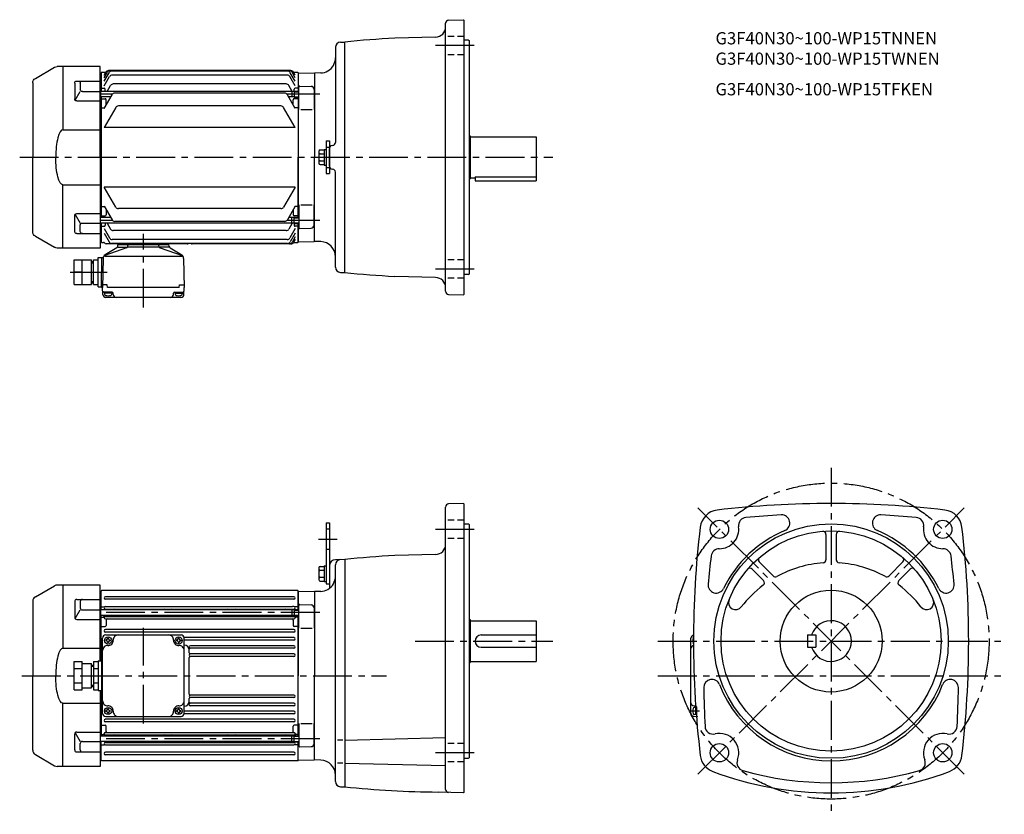
# Model space of a CAD drawing. Extents: x 17 to 983, y 65 to 844.
import ezdxf

# ---------------------------------------------------------------- set-up
doc = ezdxf.new("R2010")
doc.units = 0
doc.header["$LTSCALE"] = 4
doc.header["$MEASUREMENT"] = 0
for name, pattern in [('HIDDEN2', [4.7625, 3.175, -1.5875]), ('sekkei(A2)', [14.2875, 9.525, -1.5875, 1.5875, -1.5875]), ('sekkei_H', [2.38125, 1.5875, -0.79375])]:
    doc.linetypes.add(name, pattern=pattern)
doc.layers.get('0').update_dxf_attribs({"linetype": 'CONTINUOUS'})
for name, color, linetype in [('CENTER', 3, 'sekkei(A2)'), ('HIDS', 1, 'HIDDEN2'), ('HOJO', 4, 'CONTINUOUS')]:
    doc.layers.add(name, color=color, linetype=linetype)
doc.layers.add('TITLE', color=4, linetype='CONTINUOUS', plot=False)
doc.styles.get("Standard").update_dxf_attribs({"font": 'simplex.shx', "bigfont": 'extfont.shx'})

# ---------------------------------------------------------------- blocks, each defined once
blk = doc.blocks.new('A$C4E6077DB')
for p, q in [((-24, 0), (-24, -0.4)), ((-24, 0), (24, 0)), ((24, 0), (24, -0.4)), ((-16.46, -3.73), (-37.96, -11.39)), ((-26.12, -3.82), (-37.58, -10.78)), ((-25.16, -2.29), (-25.04, -0.86)), ((-24.87, -3.3), (-16.62, -3.3)), ((-24.54, -0.4), (24.54, -0.4)), ((-15.14, -2.02), (-15.04, -0.86)), ((14.75, -3.3), (-14.83, -3.3)), ((15.14, -2.02), (15.04, -0.86)), ((16.46, -3.73), (37.96, -11.39)), ((24.87, -3.3), (16.62, -3.3)), ((25.16, -2.29), (25.04, -0.86)), ((26.12, -3.82), (37.58, -10.78)), ((-68, -15.7), (-51, -15.7)), ((-68, -39.7), (-68, -15.7)), ((-60, -39.7), (-60, -15.7)), ((-51, -39.7), (-51, -15.7)), ((-51, -17.2), (-49, -17.2)), ((-49, -39.7), (-49, -15.7)), ((-49, -15.7), (-44.5, -15.7)), ((-44.5, -42.2), (-44.5, -13.2)), ((-44.5, -13.2), (-40.74, -13.2)), ((-41, -42.7), (-40.74, -13.2)), ((-40.74, -13.2), (-39.37, -13.2)), ((-39.5, -14.13), (-40, -42.7)), ((-37.96, -11.91), (37.96, -11.91)), ((39.5, -14.13), (40, -42.7)), ((-60, -27.7), (-68, -27.7)), ((-48.84, -27.7), (-44.5, -27.7)), ((-51, -38.2), (-49, -38.2)), ((-68, -39.7), (-51, -39.7)), ((-49, -39.7), (-44.5, -39.7)), ((-44.5, -42.2), (-41, -42.2)), ((-40, -42.7), (-41, -42.7)), ((-39.82, -49.58), (-40, -42.7)), ((-35.42, -40.2), (-39.95, -40.2)), ((-30.6, -47.2), (-38.91, -47.2)), ((-38.1, -47.2), (-38.1, -49.18)), ((-31.1, -48.2), (-38.1, -48.2)), ((-35.2, -42.7), (-35.42, -40.2)), ((35.2, -42.7), (-35.2, -42.7)), ((-31.1, -47.2), (-31.1, -49.18)), ((-29.6, -49.5), (-29.6, -48.2)), ((29.6, -49.5), (29.6, -48.2)), ((30.6, -47.2), (38.91, -47.2)), ((31.1, -47.2), (31.1, -49.18)), ((31.1, -48.2), (38.1, -48.2)), ((35.2, -42.7), (35.42, -40.2)), ((35.42, -40.2), (39.95, -40.2)), ((38.1, -47.2), (38.1, -49.18)), ((39.82, -49.58), (40, -42.7)), ((36.82, -52.5), (-36.82, -52.5))]:
    blk.add_line(p, q)
for centre, radius, start, end in [((-27.16, -2.11), 2, 301.27435, 355.00001), ((-24.54, -0.9), 0.5, 90, 175), ((-17.13, -1.85), 2, 289.61002, 354.99988), ((14.54, -0.9), 0.5, 5, 90), ((17.13, -1.85), 2, 185.00012, 250.38998), ((24.54, -0.9), 0.5, 5, 90), ((27.16, -2.11), 2, 184.99999, 238.72566), ((-39.74, -13.27), 1, 176.23918, 179.5), ((-35.5, -14.2), 4, 121.27435, 179), ((35.5, -14.2), 4, 1, 58.72565), ((-38.91, -46.2), 1, 181.5, 270), ((-30.6, -48.2), 1, 0, 90), ((30.6, -48.2), 1, 90, 180), ((38.91, -46.2), 1, 270, 358.5), ((-36.82, -49.5), 3, 181.5, 270), ((-36.8, -49.18), 1.3, 180, 253.3991), ((-34.6, -41.8), 9, 253.39899, 286.60152), ((-32.4, -49.18), 1.3, 286.60158, 0), ((-26.6, -49.5), 3, 180, 270), ((26.6, -49.5), 3, 270, 0), ((32.4, -49.18), 1.3, 180, 253.39842), ((34.6, -41.8), 9, 253.39848, 286.60101), ((36.82, -49.5), 3, 270, 358.5), ((36.8, -49.18), 1.3, 286.6009, 0)]:
    blk.add_arc(centre, radius, start, end)
at = {"layer": 'CENTER'}
for p, q in [((0, -62.5), (0, 10)), ((-71.86, -27.7), (-35.55, -27.7))]:
    blk.add_line(p, q, dxfattribs=at)
at = {"layer": 'HOJO'}
for p, q in [((-51, -18.4), (-49, -18.4)), ((-51, -37), (-49, -37))]:
    blk.add_line(p, q, dxfattribs=at)
blk = doc.blocks.new('A$C68177E17')
for p, q in [((-37, 40), (37, 40)), ((-40, -37), (-40, 37)), ((-36.1, 35.1), (-36.7, 35.1)), ((-36.7, 35.1), (-36.7, 34.1)), ((-36.1, 34.1), (-36.7, 34.1)), ((-35.1, 36.1), (-35.1, 36.7)), ((-34.1, 36.7), (-35.1, 36.7)), ((-35.1, 33.1), (-35.1, 32.5)), ((-34.1, 32.5), (-35.1, 32.5)), ((-34.1, 36.1), (-34.1, 36.7)), ((-34.1, 33.1), (-34.1, 32.5)), ((-33.1, 35.1), (-32.5, 35.1)), ((-33.1, 34.1), (-32.5, 34.1)), ((-32.5, 35.1), (-32.5, 34.1)), ((33.1, 35.1), (32.5, 35.1)), ((32.5, 35.1), (32.5, 34.1)), ((33.1, 34.1), (32.5, 34.1)), ((34.1, 36.1), (34.1, 36.7)), ((34.1, 36.7), (35.1, 36.7)), ((34.1, 33.1), (34.1, 32.5)), ((34.1, 32.5), (35.1, 32.5)), ((35.1, 36.1), (35.1, 36.7)), ((35.1, 33.1), (35.1, 32.5)), ((36.1, 35.1), (36.7, 35.1)), ((36.1, 34.1), (36.7, 34.1)), ((36.7, 35.1), (36.7, 34.1)), ((40, -37), (40, 37)), ((-68, -13.86), (-68, 13.86)), ((-68, 13.86), (-60, 13.86)), ((-60, -13.86), (-60, 13.86)), ((-60, 12), (-51, 12)), ((-51, -12), (-51, 12)), ((-51, 10.5), (-49, 10.5)), ((-49, 13.86), (-49, -13.86)), ((-49, 13.86), (-44.5, 13.86)), ((-44.5, 14.5), (-40, 14.5)), ((-44.5, 14.5), (-44.5, -14.5)), ((-41, 14.5), (-41, -14.5)), ((-68, 6.93), (-60, 6.93)), ((-49, 6.93), (-44.5, 6.93)), ((-68, -6.93), (-60, -6.93)), ((-49, -6.93), (-44.5, -6.93)), ((-68, -13.86), (-60, -13.86)), ((-60, -12), (-51, -12)), ((-51, -10.5), (-49, -10.5)), ((-49, -13.86), (-44.5, -13.86)), ((-44.5, -14.5), (-40, -14.5)), ((-36.1, -34.1), (-36.7, -34.1)), ((-36.7, -35.1), (-36.7, -34.1)), ((-36.1, -35.1), (-36.7, -35.1)), ((-35.1, -33.1), (-35.1, -32.5)), ((-34.1, -32.5), (-35.1, -32.5)), ((-35.1, -36.1), (-35.1, -36.7)), ((-34.1, -36.7), (-35.1, -36.7)), ((-34.1, -33.1), (-34.1, -32.5)), ((-34.1, -36.1), (-34.1, -36.7)), ((-33.1, -34.1), (-32.5, -34.1)), ((-33.1, -35.1), (-32.5, -35.1)), ((-32.5, -35.1), (-32.5, -34.1)), ((33.1, -34.1), (32.5, -34.1)), ((32.5, -35.1), (32.5, -34.1)), ((33.1, -35.1), (32.5, -35.1)), ((34.1, -33.1), (34.1, -32.5)), ((34.1, -32.5), (35.1, -32.5)), ((34.1, -36.1), (34.1, -36.7)), ((34.1, -36.7), (35.1, -36.7)), ((35.1, -33.1), (35.1, -32.5)), ((35.1, -36.1), (35.1, -36.7)), ((36.1, -34.1), (36.7, -34.1)), ((36.1, -35.1), (36.7, -35.1)), ((36.7, -35.1), (36.7, -34.1)), ((-37, -40), (37, -40))]:
    blk.add_line(p, q)
for centre in [(-34.6, 34.6), (34.6, 34.6), (-34.6, -34.6), (34.6, -34.6)]:
    blk.add_circle(centre, 3.5)
for centre, radius, start, end in [((-37, 37), 3, 90, 180), ((-24.61, 35), 5, 90, 182.29245), ((24.61, 35), 5, 357.70756, 90), ((37, 37), 3, 0, 90), ((-35, 24.61), 5, 87.70756, 180), ((-36.1, 36.1), 1, 270, 0), ((-36.1, 33.1), 1, 0, 90), ((-34.6, 34.6), 5, 267.70756, 2.29244), ((-33.1, 36.1), 1, 180, 270), ((-33.1, 33.1), 1, 90, 180), ((34.6, 34.6), 5, 177.70755, 272.29245), ((33.1, 36.1), 1, 270, 0), ((33.1, 33.1), 1, 0, 90), ((35, 24.61), 5, 0, 92.29244), ((36.1, 36.1), 1, 180, 270), ((36.1, 33.1), 1, 90, 180), ((-35, -24.61), 5, 180, 272.29244), ((35, -24.61), 5, 267.70756, 0), ((-37, -37), 3, 180, 270), ((-36.1, -33.1), 1, 270, 0), ((-36.1, -36.1), 1, 0, 90), ((-34.6, -34.6), 5, 357.70756, 92.29244), ((-33.1, -33.1), 1, 180, 270), ((-33.1, -36.1), 1, 90, 180), ((-24.61, -35), 5, 177.70755, 270), ((24.61, -35), 5, 270, 2.29244), ((34.6, -34.6), 5, 87.70755, 182.29245), ((33.1, -33.1), 1, 270, 0), ((33.1, -36.1), 1, 0, 90), ((36.1, -33.1), 1, 180, 270), ((36.1, -36.1), 1, 90, 180), ((37, -37), 3, 270, 0)]:
    blk.add_arc(centre, radius, start, end)
at = {"layer": 'CENTER'}
blk.add_line((0, -47), (0, 47), dxfattribs=at)
at = {"layer": 'HOJO'}
for p, q in [((-51, 9.3), (-49, 9.3)), ((-51, -9.3), (-49, -9.3))]:
    blk.add_line(p, q, dxfattribs=at)
blk = doc.blocks.new('A$C045D6B54')
for p, q in [((0, 89), (42.14, 89)), ((0, 0), (0, 89)), ((36.56, 89), (36.56, 26.98)), ((63.5, 77.44), (44.64, 88.33)), ((22.91, 74.82), (0, 74.82)), ((19.41, 72.82), (19.41, 66.48)), ((24.91, 72.82), (24.91, 57.23)), ((66, 73.11), (66, 0)), ((17.41, 64.48), (0, 64.48)), ((24.47, 55.98), (19.41, 64.48)), ((22.91, 55.23), (0, 55.23)), ((36.56, 26.98), (0, 26.98)), ((0, 0), (0, -89)), ((66, -73.11), (66, 0)), ((36.56, -26.98), (0, -26.98)), ((36.56, -89), (36.56, -26.98)), ((22.91, -55.23), (0, -55.23)), ((24.47, -55.98), (19.41, -64.48)), ((24.91, -72.82), (24.91, -57.23)), ((17.41, -64.48), (0, -64.48)), ((19.41, -72.82), (19.41, -66.48)), ((22.91, -74.82), (0, -74.82)), ((63.5, -77.44), (44.64, -88.33)), ((0, -89), (42.14, -89))]:
    blk.add_line(p, q)
for centre, radius, start, end in [((42.14, 84), 5, 60, 90), ((61, 73.11), 5, 0, 60), ((17.41, 72.82), 2, 0, 90), ((22.91, 72.82), 2, 0, 90), ((17.41, 66.48), 2, 270, 0), ((22.91, 57.23), 2, 270, 0), ((22.91, -57.23), 2, 0, 90), ((17.41, -66.48), 2, 0, 90), ((17.41, -72.82), 2, 270, 0), ((22.91, -72.82), 2, 270, 0), ((61, -73.11), 5, 300, 0), ((42.14, -84), 5, 270, 300)]:
    blk.add_arc(centre, radius, start, end)
at = {"extrusion": (0, 0, -1)}
blk.add_ellipse((36.56, 0), major_axis=(0.02, 26.98), ratio=0.256775, start_param=-0.00316, end_param=1.570588, dxfattribs=at)
blk.add_ellipse((36.56, 0), major_axis=(0.02, -26.98), ratio=0.256775, start_param=-0.00316, end_param=1.570588)

msp = doc.modelspace()

# ---------------------------------------------------------------- linework, layer by layer
for p, q in [((435.13, 577.76), (435.13, 840.71)), ((438.02, 843.7), (452.63, 844.21)), ((452.63, 844.21), (453.13, 843.73)), ((453.13, 843.73), (453.13, 574.73)), ((332, 822.12), (336.13, 822.23)), ((336.13, 596.23), (336.13, 822.23)), ((425.39, 827.12), (385.25, 826.07)), ((457.63, 824.23), (453.13, 824.23)), ((457.63, 824.23), (458.13, 823.73)), ((458.13, 823.73), (458.13, 594.73)), ((327.13, 817.12), (327.13, 723.81)), ((96.13, 792.2), (97.13, 792.23)), ((97.63, 792.73), (97.13, 792.23)), ((97.13, 792.23), (97.13, 773.75)), ((97.63, 792.73), (101.76, 792.73)), ((100.13, 787.29), (103.27, 792.73)), ((100.13, 789.9), (101.76, 792.73)), ((100.13, 783.76), (105.02, 792.24)), ((283.4, 794.23), (104.36, 794.23)), ((281.89, 794.23), (105.87, 794.23)), ((280.14, 793.74), (107.62, 793.74)), ((287.63, 783.76), (282.73, 792.24)), ((287.63, 787.29), (284.49, 792.73)), ((286, 792.73), (290.13, 792.73)), ((287.63, 789.9), (286, 792.73)), ((290.13, 792.73), (290.63, 792.23)), ((290.63, 792.23), (290.63, 774.1)), ((100.13, 779.19), (105.41, 788.35)), ((279.75, 789.85), (108.01, 789.85)), ((287.63, 779.19), (282.34, 788.35)), ((290.83, 792.21), (290.63, 792.01)), ((290.63, 792.01), (290.63, 774.1)), ((290.83, 792.21), (306.3, 791.81)), ((306.63, 791.48), (306.3, 791.81)), ((312.65, 791.94), (306.63, 791.73)), ((306.63, 791.73), (306.63, 709.23)), ((96.63, 782.29), (96.13, 782.29)), ((96.63, 773.8), (96.13, 773.8)), ((96.63, 782.29), (96.63, 758.57)), ((284.13, 773.75), (96.63, 773.75)), ((97.63, 776.94), (97.13, 776.44)), ((97.63, 776.94), (100.13, 776.94)), ((101.13, 773.75), (101.13, 775.94)), ((103, 773.75), (106.42, 779.68)), ((278.74, 781.18), (109.02, 781.18)), ((284.71, 773.83), (281.34, 779.68)), ((286.63, 774.1), (284.13, 773.75)), ((284.13, 773.75), (284.13, 768.45)), ((286.63, 774.1), (286.63, 775.94)), ((286.63, 774.1), (291.13, 774.1)), ((286.63, 774.1), (286.63, 768.1)), ((290.13, 776.94), (287.63, 776.94)), ((290.13, 776.94), (290.63, 776.44)), ((291.13, 755.98), (291.13, 778.08)), ((292.15, 779.08), (303.21, 778.79)), ((306.13, 775.79), (306.13, 755.98)), ((306.13, 773.6), (306.63, 773.1)), ((306.63, 773.1), (306.63, 769.1)), ((106.61, 768.45), (96.63, 768.45)), ((97.13, 768.45), (97.13, 650.01)), ((97.63, 766.73), (97.13, 766.23)), ((97.63, 766.73), (101.13, 766.73)), ((100.13, 757.23), (107.86, 770.62)), ((102.13, 760.69), (102.13, 765.73)), ((277.29, 772.12), (110.46, 772.12)), ((287.63, 757.23), (279.89, 770.62)), ((284.13, 768.45), (281.15, 768.45)), ((286.63, 768.1), (284.13, 768.45)), ((285.63, 760.69), (285.63, 765.73)), ((286.63, 768.1), (291.13, 768.1)), ((290.13, 766.73), (286.63, 766.73)), ((290.13, 766.73), (290.63, 766.23)), ((290.63, 768.1), (290.63, 650.36)), ((290.63, 768.1), (290.63, 709.23)), ((306.13, 768.6), (306.63, 769.1)), ((96.63, 758.57), (96.13, 758.57)), ((97.63, 757.66), (97.13, 758.16)), ((97.63, 757.66), (100.38, 757.66)), ((111.52, 758.11), (100.13, 738.38)), ((273.64, 759.61), (114.12, 759.61)), ((287.63, 738.38), (276.23, 758.11)), ((290.13, 757.66), (287.38, 757.66)), ((290.13, 757.66), (290.63, 758.16)), ((293.13, 755.98), (304.13, 755.98)), ((287.63, 738.38), (100.13, 738.38)), ((317.93, 725.23), (317.93, 693.23)), ((317.93, 725.23), (321.13, 725.23)), ((321.13, 725.23), (321.13, 693.23)), ((458.13, 730.23), (459.13, 730.23)), ((459.13, 730.23), (459.13, 688.23)), ((459.13, 729.23), (524.13, 729.23)), ((524.13, 729.23), (524.13, 686.23)), ((312.13, 716.42), (315.93, 716.42)), ((315.93, 716.93), (315.93, 701.53)), ((315.93, 716.93), (317.93, 716.93)), ((321.13, 700.65), (321.13, 717.81)), ((324.21, 720.81), (324.05, 720.81)), ((290.63, 650.36), (290.63, 709.23)), ((306.63, 626.73), (306.63, 709.23)), ((310.63, 714.92), (310.63, 703.54)), ((312.13, 712.67), (315.93, 712.67)), ((312.13, 705.79), (315.93, 705.79)), ((312.13, 702.04), (315.93, 702.04)), ((315.93, 701.53), (317.93, 701.53)), ((324.21, 697.65), (324.05, 697.65)), ((324.21, 697.65), (324.05, 697.65)), ((317.93, 693.23), (321.13, 693.23)), ((327.13, 601.34), (327.13, 694.65)), ((458.13, 688.23), (459.13, 688.23)), ((459.13, 689.23), (464.13, 689.23)), ((464.13, 690.15), (524.13, 690.15)), ((464.13, 690.15), (464.13, 686.23)), ((464.13, 686.23), (524.13, 686.23)), ((111.52, 660.35), (100.13, 680.08)), ((287.63, 680.08), (100.13, 680.08)), ((287.63, 680.08), (276.23, 660.35)), ((96.63, 659.89), (96.13, 659.89)), ((96.63, 636.18), (96.63, 659.89)), ((97.63, 660.8), (97.13, 660.3)), ((97.63, 660.8), (100.38, 660.8)), ((100.13, 661.23), (107.86, 647.84)), ((102.13, 657.77), (102.13, 652.73)), ((273.64, 658.85), (114.12, 658.85)), ((287.63, 661.23), (279.89, 647.84)), ((285.63, 657.77), (285.63, 652.73)), ((290.13, 660.8), (287.38, 660.8)), ((290.13, 660.8), (290.63, 660.3)), ((291.13, 662.48), (291.13, 640.38)), ((293.13, 662.48), (304.13, 662.48)), ((306.13, 642.67), (306.13, 662.48)), ((106.61, 650.01), (96.63, 650.01)), ((97.63, 651.73), (97.13, 652.23)), ((97.63, 651.73), (101.13, 651.73)), ((284.13, 650.01), (281.15, 650.01)), ((286.63, 650.36), (284.13, 650.01)), ((284.13, 644.71), (284.13, 650.01)), ((290.13, 651.73), (286.63, 651.73)), ((286.63, 644.36), (286.63, 650.36)), ((286.63, 650.36), (291.13, 650.36)), ((290.13, 651.73), (290.63, 652.23)), ((306.13, 649.86), (306.63, 649.36)), ((306.63, 645.36), (306.63, 649.36)), ((96.63, 644.66), (96.13, 644.66)), ((284.13, 644.71), (96.63, 644.71)), ((97.13, 644.71), (97.13, 626.23)), ((97.63, 641.52), (97.13, 642.02)), ((97.63, 641.52), (100.13, 641.52)), ((100.13, 639.27), (105.41, 630.11)), ((101.13, 644.71), (101.13, 642.52)), ((103, 644.71), (106.42, 638.78)), ((277.29, 646.34), (110.46, 646.34)), ((284.71, 644.63), (281.34, 638.78)), ((287.63, 639.27), (282.34, 630.11)), ((286.63, 644.36), (284.13, 644.71)), ((286.63, 644.36), (286.63, 642.52)), ((286.63, 644.36), (291.13, 644.36)), ((290.13, 641.52), (287.63, 641.52)), ((290.13, 641.52), (290.63, 642.02)), ((290.63, 644.36), (290.63, 626.23)), ((290.63, 626.45), (290.63, 644.36)), ((292.15, 639.38), (303.21, 639.67)), ((306.13, 644.86), (306.63, 645.36)), ((96.63, 636.18), (96.13, 636.18)), ((100.13, 634.7), (105.02, 626.22)), ((279.75, 628.61), (108.01, 628.61)), ((278.74, 637.28), (109.02, 637.28)), ((287.63, 634.7), (282.73, 626.22)), ((287.63, 631.17), (284.49, 625.73)), ((287.63, 628.56), (286, 625.73)), ((96.13, 626.26), (97.13, 626.23)), ((97.63, 625.73), (97.13, 626.23)), ((97.63, 625.73), (99.53, 625.73)), ((181.63, 624.23), (102.13, 624.23)), ((280.14, 624.72), (107.62, 624.72)), ((283.4, 624.23), (186.63, 624.23)), ((286, 625.73), (290.13, 625.73)), ((290.13, 625.73), (290.63, 626.23)), ((290.83, 626.25), (290.63, 626.45)), ((290.83, 626.25), (306.3, 626.65)), ((306.63, 626.98), (306.3, 626.65)), ((312.65, 626.52), (306.63, 626.73)), ((332, 596.34), (336.13, 596.23)), ((425.39, 591.34), (385.25, 592.39)), ((457.63, 594.23), (453.13, 594.23)), ((457.63, 594.23), (458.13, 594.73)), ((438.02, 574.76), (452.63, 574.25)), ((453.13, 574.73), (452.63, 574.25)), ((452.63, 369.63), (438.02, 369.12)), ((452.63, 369.63), (453.13, 369.14)), ((453.13, 369.14), (453.13, 86.14)), ((435.13, 89.17), (435.13, 366.12)), ((317.93, 350.64), (317.93, 290.64)), ((317.93, 350.64), (321.13, 350.64)), ((321.13, 350.64), (321.13, 286.35)), ((453.13, 349.64), (457.63, 349.64)), ((457.63, 349.64), (458.13, 349.14)), ((458.13, 349.14), (458.13, 120.14)), ((808.42, 339.34), (808.42, 314.36)), ((818.42, 339.34), (818.42, 314.36)), ((425.39, 319.53), (385.25, 318.49)), ((336.13, 314.64), (326.97, 314.4)), ((327.13, 96.75), (327.13, 309.54)), ((336.13, 314.64), (336.13, 91.64)), ((742.93, 312.21), (756.6, 298.54)), ((883.92, 312.21), (870.25, 298.54)), ((310.63, 306.33), (310.63, 294.95)), ((312.13, 307.83), (315.93, 307.83)), ((312.13, 304.08), (315.93, 304.08)), ((315.93, 308.34), (315.93, 292.94)), ((315.93, 308.34), (317.93, 308.34)), ((735.86, 305.14), (747.08, 293.92)), ((879.77, 293.92), (890.99, 305.14)), ((312.13, 297.21), (315.93, 297.21)), ((312.13, 293.45), (315.93, 293.45)), ((315.93, 292.94), (317.93, 292.94)), ((317.93, 290.64), (321.13, 290.64)), ((32.63, 278.09), (51.49, 288.97)), ((96.13, 289.64), (53.99, 289.64)), ((59.57, 289.64), (59.57, 227.63)), ((96.13, 215.14), (96.13, 289.64)), ((96.13, 283.62), (97.13, 283.64)), ((97.63, 284.14), (97.13, 283.64)), ((97.13, 265.17), (97.13, 283.64)), ((290.13, 284.14), (97.63, 284.14)), ((290.63, 283.64), (290.13, 284.14)), ((290.63, 265.52), (290.63, 283.64)), ((290.83, 283.63), (290.63, 283.43)), ((290.63, 283.43), (290.63, 265.52)), ((290.83, 283.63), (306.3, 283.22)), ((306.63, 282.89), (306.3, 283.22)), ((312.65, 283.35), (306.63, 283.14)), ((306.63, 283.14), (306.63, 200.64)), ((30.13, 273.76), (30.13, 200.64)), ((71.22, 273.47), (71.22, 257.88)), ((73.22, 275.47), (96.13, 275.47)), ((76.72, 273.47), (76.72, 267.12)), ((96.63, 273.7), (96.13, 273.7)), ((96.63, 273.7), (96.63, 249.98)), ((286.38, 278.19), (101.38, 278.19)), ((286.38, 275.69), (101.38, 275.69)), ((71.66, 256.62), (76.72, 265.12)), ((78.72, 265.12), (96.13, 265.12)), ((96.63, 265.21), (96.13, 265.21)), ((284.13, 265.17), (96.63, 265.17)), ((97.63, 268.35), (97.13, 267.85)), ((97.63, 268.35), (100.59, 268.35)), ((101.13, 265.17), (101.13, 265.37)), ((101.38, 268.49), (102.83, 268.49)), ((101.38, 265.99), (286.38, 265.99)), ((102.83, 268.49), (284.93, 268.49)), ((286.63, 265.52), (284.13, 265.17)), ((284.13, 265.17), (284.13, 259.87)), ((286.38, 268.49), (284.93, 268.49)), ((286.63, 265.52), (291.13, 265.52)), ((286.63, 265.52), (286.63, 259.52)), ((290.13, 268.35), (287.17, 268.35)), ((290.13, 268.35), (290.63, 267.85)), ((291.13, 247.4), (291.13, 269.49)), ((292.16, 270.49), (303.21, 270.2)), ((306.13, 267.2), (306.13, 247.4)), ((73.22, 255.88), (96.13, 255.88)), ((284.13, 259.87), (96.63, 259.87)), ((97.13, 215.14), (97.13, 259.87)), ((97.63, 258.14), (97.13, 257.64)), ((97.63, 258.14), (99.17, 258.14)), ((100.13, 257.54), (100.13, 259.87)), ((101.13, 259.42), (101.13, 259.87)), ((101.38, 258.79), (286.38, 258.79)), ((101.38, 256.29), (286.38, 256.29)), ((102.13, 255.29), (102.13, 250.07)), ((109.13, 259.79), (109.13, 259.87)), ((160.13, 259.87), (160.13, 259.79)), ((165.13, 259.87), (165.13, 259.79)), ((222.63, 259.87), (222.63, 259.79)), ((227.63, 259.87), (227.63, 259.79)), ((278.63, 259.79), (278.63, 259.87)), ((286.63, 259.52), (284.13, 259.87)), ((285.63, 255.29), (285.63, 250.07)), ((286.63, 259.42), (286.63, 259.52)), ((286.63, 259.52), (291.13, 259.52)), ((287.63, 257.54), (287.63, 259.52)), ((290.13, 258.14), (288.59, 258.14)), ((290.13, 258.14), (290.63, 257.64)), ((290.63, 141.77), (290.63, 259.52)), ((290.63, 259.52), (290.63, 200.64)), ((458.13, 255.64), (459.13, 255.64)), ((459.13, 255.64), (459.13, 213.64)), ((459.13, 254.64), (524.13, 254.64)), ((524.13, 254.64), (524.13, 214.64)), ((96.63, 249.98), (96.13, 249.98)), ((97.63, 249.07), (97.13, 249.57)), ((97.63, 249.07), (101.13, 249.07)), ((286.38, 245.89), (101.38, 245.89)), ((286.38, 243.39), (101.38, 243.39)), ((290.13, 249.07), (286.63, 249.07)), ((290.13, 249.07), (290.63, 249.57)), ((293.13, 247.4), (304.13, 247.4)), ((286.38, 237.99), (178.61, 237.99)), ((286.38, 235.49), (178.63, 235.49)), ((470.13, 240.64), (524.13, 240.64)), ((675.92, 163.82), (675.92, 237.47)), ((790.42, 240.64), (790.42, 228.64)), ((790.42, 240.64), (798.42, 240.64)), ((798.42, 240.64), (798.42, 228.64)), ((59.57, 227.63), (96.13, 227.63)), ((183.63, 223.09), (183.63, 226.59)), ((286.38, 227.59), (184.63, 227.59)), ((286.38, 230.09), (184.88, 230.09)), ((470.13, 228.64), (524.13, 228.64)), ((790.42, 228.64), (798.42, 228.64)), ((183.63, 182.69), (183.63, 218.59)), ((286.38, 222.09), (184.63, 222.09)), ((286.38, 219.59), (184.63, 219.59)), ((458.13, 213.64), (459.13, 213.64)), ((459.13, 214.64), (524.13, 214.64)), ((30.13, 127.53), (30.13, 200.64)), ((290.63, 141.77), (290.63, 200.64)), ((306.63, 118.14), (306.63, 200.64)), ((96.13, 186.14), (96.13, 111.64)), ((97.13, 186.14), (97.13, 141.42)), ((183.63, 174.69), (183.63, 178.19)), ((286.38, 181.69), (184.63, 181.69)), ((286.38, 179.19), (184.63, 179.19)), ((59.57, 173.66), (96.13, 173.66)), ((59.57, 111.64), (59.57, 173.66)), ((286.38, 165.79), (178.63, 165.79)), ((286.38, 173.69), (184.63, 173.69)), ((286.38, 171.19), (184.88, 171.19)), ((678.92, 171.04), (680.22, 171.04)), ((681.22, 169.54), (679.25, 169.54)), ((680.22, 169.54), (680.22, 162.54)), ((681.22, 170.04), (681.22, 161.74)), ((286.38, 157.89), (101.38, 157.89)), ((286.38, 155.39), (101.38, 155.39)), ((286.38, 163.29), (178.61, 163.29)), ((678.85, 160.82), (681.29, 160.76)), ((681.22, 162.54), (679.25, 162.54)), ((73.22, 145.41), (96.13, 145.41)), ((96.63, 151.31), (96.13, 151.31)), ((96.63, 127.59), (96.63, 151.31)), ((97.63, 152.22), (97.13, 151.72)), ((97.63, 152.22), (101.13, 152.22)), ((101.38, 144.99), (286.38, 144.99)), ((102.13, 145.99), (102.13, 151.22)), ((285.63, 145.99), (285.63, 151.22)), ((290.13, 152.22), (286.63, 152.22)), ((290.13, 152.22), (290.63, 151.72)), ((291.13, 153.89), (291.13, 131.8)), ((293.13, 153.89), (304.13, 153.89)), ((306.13, 134.09), (306.13, 153.89)), ((71.22, 127.82), (71.22, 143.41)), ((71.66, 144.67), (76.72, 136.17)), ((78.72, 136.17), (96.13, 136.17)), ((96.63, 136.07), (96.13, 136.07)), ((284.13, 141.42), (96.63, 141.42)), ((284.13, 136.12), (96.63, 136.12)), ((97.63, 143.14), (97.13, 143.64)), ((97.13, 117.64), (97.13, 136.12)), ((97.63, 143.14), (99.17, 143.14)), ((100.13, 143.74), (100.13, 141.42)), ((101.13, 141.87), (101.13, 141.42)), ((101.13, 136.12), (101.13, 135.92)), ((101.38, 142.49), (286.38, 142.49)), ((101.38, 135.29), (286.38, 135.29)), ((109.13, 141.49), (109.13, 141.42)), ((160.13, 141.42), (160.13, 141.49)), ((165.13, 141.42), (165.13, 141.49)), ((222.63, 141.42), (222.63, 141.49)), ((227.63, 141.42), (227.63, 141.49)), ((278.63, 141.49), (278.63, 141.42)), ((286.63, 141.77), (284.13, 141.42)), ((284.13, 136.12), (284.13, 141.42)), ((286.63, 135.77), (284.13, 136.12)), ((286.63, 141.87), (286.63, 141.77)), ((286.63, 135.77), (286.63, 141.77)), ((286.63, 141.77), (291.13, 141.77)), ((286.63, 135.77), (291.13, 135.77)), ((287.63, 143.74), (287.63, 141.77)), ((290.13, 143.14), (288.59, 143.14)), ((290.13, 143.14), (290.63, 143.64)), ((290.63, 117.64), (290.63, 135.77)), ((290.63, 117.86), (290.63, 135.77)), ((306.13, 141.27), (306.63, 140.77)), ((306.13, 136.27), (306.63, 136.77)), ((306.63, 136.77), (306.63, 140.77)), ((334.26, 137.31), (329.15, 137.31)), ((336.13, 137.31), (435.13, 139.91)), ((73.22, 125.82), (96.13, 125.82)), ((76.72, 127.82), (76.72, 134.17)), ((96.63, 127.59), (96.13, 127.59)), ((97.63, 132.94), (97.13, 133.44)), ((97.63, 132.94), (100.59, 132.94)), ((101.38, 132.79), (102.83, 132.79)), ((102.83, 132.79), (286.38, 132.79)), ((290.13, 132.94), (287.17, 132.94)), ((290.13, 132.94), (290.63, 133.44)), ((292.16, 130.8), (303.21, 131.09)), ((32.63, 123.2), (51.49, 112.31)), ((96.13, 117.67), (97.13, 117.64)), ((97.63, 117.14), (97.13, 117.64)), ((290.13, 117.14), (97.63, 117.14)), ((286.38, 125.59), (101.38, 125.59)), ((286.38, 123.09), (101.38, 123.09)), ((290.13, 117.14), (290.63, 117.64)), ((290.83, 117.66), (290.63, 117.86)), ((290.83, 117.66), (306.3, 118.07)), ((306.63, 118.39), (306.3, 118.07)), ((312.65, 117.93), (306.63, 118.14)), ((453.13, 119.64), (457.63, 119.64)), ((457.63, 119.64), (458.13, 120.14)), ((96.13, 111.64), (53.99, 111.64)), ((334.26, 115.01), (329.15, 115.01)), ((336.13, 115.01), (435.13, 112.42)), ((332, 91.75), (336.13, 91.64)), ((452.63, 85.66), (427.86, 86.53)), ((452.63, 85.66), (453.13, 86.14))]:
    msp.add_line(p, q)
for centre, radius in [((703.82, 344.24), 9), ((813.42, 234.64), 115), ((923.02, 344.25), 9), ((813.42, 234.64), 108), ((813.42, 234.64), 50), ((703.82, 125.04), 9), ((923.03, 125.04), 9)]:
    msp.add_circle(centre, radius)
for centre, radius, start, end in [((438.13, 840.71), 3, 92.00143, 180), ((425.13, 837.12), 10, 271.49704, 0), ((332.13, 817.12), 5, 91.5, 180), ((435.13, -127.62), 955, 92.99408, 95.95026), ((312.13, 806.93), 15, 300.00006, 0), ((104.36, 791.23), 3, 90, 150), ((105.87, 791.23), 3, 90, 150), ((107.62, 790.74), 3, 90, 150), ((280.14, 790.74), 3, 30, 90), ((281.89, 791.23), 3, 30, 90), ((283.4, 791.23), 3, 30, 90), ((312.13, 806.93), 15, 272.00049, 299.9996), ((108.01, 786.85), 3, 90, 150), ((279.75, 786.85), 3, 30, 90), ((100.13, 775.94), 1, 0, 90), ((109.02, 778.18), 3, 90, 150), ((278.74, 778.18), 3, 30, 90), ((287.63, 775.94), 1, 90, 180), ((292.13, 778.08), 1, 88.5, 180), ((303.13, 775.79), 3, 0, 88.5), ((101.13, 765.73), 1, 0, 90), ((110.46, 769.12), 3, 90, 150), ((277.29, 769.12), 3, 30, 90), ((286.63, 765.73), 1, 90, 180), ((114.12, 756.61), 3, 90, 150), ((273.64, 756.61), 3, 30, 90), ((312.13, 714.92), 1.5, 90, 180), ((324.13, 717.81), 3, 91.50028, 180), ((324.13, 723.81), 3, 271.50023, 0), ((312.13, 714.17), 1.5, 180, 270), ((312.13, 711.17), 1.5, 90, 180), ((312.13, 707.29), 1.5, 180, 270), ((312.13, 704.29), 1.5, 90, 180), ((312.13, 703.54), 1.5, 180, 270), ((324.13, 700.65), 3, 180, 268.49972), ((324.13, 694.65), 3, 0, 88.49977), ((114.12, 661.85), 3, 210, 270), ((273.64, 661.85), 3, 270, 330), ((101.13, 652.73), 1, 270, 0), ((110.46, 649.34), 3, 210, 270), ((277.29, 649.34), 3, 270, 330), ((286.63, 652.73), 1, 180, 270), ((100.13, 642.52), 1, 270, 0), ((109.02, 640.28), 3, 210, 270), ((278.74, 640.28), 3, 270, 330), ((287.63, 642.52), 1, 180, 270), ((292.13, 640.38), 1, 180, 271.5), ((303.13, 642.67), 3, 271.5, 360), ((108.01, 631.61), 3, 210, 270), ((279.75, 631.61), 3, 270, 330), ((99.53, 624.73), 1, 30, 90), ((102.13, 626.23), 2, 210, 270), ((107.62, 627.72), 3, 210, 270), ((181.63, 626.23), 2, 270, 310.94187), ((184.01, 621.83), 3, 105.79342, 118.41796), ((184.01, 621.83), 3, 64.10329, 74.20658), ((186.63, 627.23), 3, 244.10329, 270), ((280.14, 627.72), 3, 270, 330), ((281.89, 627.23), 3, 270, 330), ((283.4, 627.23), 3, 270, 330), ((312.13, 611.53), 15, 0, 88.00043), ((332.13, 601.34), 5, 180, 268.5), ((435.13, 1546.09), 955, 264.04968, 267.00592), ((425.13, 581.34), 10, 0, 88.50329), ((438.13, 577.76), 3, 180, 267.99912), ((438.13, 366.12), 3, 92, 180), ((813.42, -585.36), 955, 83.28005, 96.71996), ((703.9, 344.16), 19.05, 96.72034, 173.2805), ((813.42, -585.36), 945, 92.96826, 95.07362), ((764.91, 350.39), 8, 292.74228, 92.96845), ((861.94, 350.39), 8, 87.00802, 247.25841), ((813.42, -585.36), 945, 84.92663, 87.03173), ((922.94, 344.16), 19.05, 6.72005, 83.28022), ((730.56, 347.97), 8, 95.07394, 187.9402), ((896.28, 347.97), 8, 352.06732, 84.92692), ((1633.42, 234.64), 955, 173.2803, 186.75439), ((703.82, 344.24), 19, 269.7598, 7.93996), ((813.42, 234.64), 117.5, 112.7421, 153.95281), ((805.42, 339.34), 3, 0, 94.37041), ((821.42, 339.34), 3, 85.63019, 180), ((813.42, 234.64), 117.5, 26.04716, 67.25809), ((923.02, 344.25), 19, 172.0666, 270.24661), ((-6.58, 234.64), 955, 353.24576, 6.71986), ((425.13, 329.53), 10, 271.49716, 0), ((703.71, 317.24), 8, 89.75992, 172.8521), ((923.14, 317.25), 8, 7.14881, 90.24664), ((327.13, 308.41), 6, 91.50055, 180), ((332.13, 309.54), 5, 91.50055, 180), ((435.13, -635.21), 955, 92.99408, 95.95018), ((1633.42, 200.64), 945, 172.85159, 174.54289), ((745.05, 314.33), 3, 130.63161, 225.0014), ((813.42, 200.64), 111, 94.02415, 118.6766), ((805.42, 314.36), 3, 274.02444, 0), ((821.42, 314.36), 3, 180, 265.97611), ((813.42, 200.64), 111, 61.32432, 85.97584), ((881.8, 314.33), 3, 315.00128, 49.37052), ((-6.58, 200.64), 945, 5.45706, 7.14858), ((312.13, 306.33), 1.5, 90, 180), ((312.13, 305.58), 1.5, 180, 270), ((312.13, 302.58), 1.5, 90, 180), ((733.74, 303.02), 3, 45.0016, 139.3708), ((893.11, 303.02), 3, 40.63144, 135.0011), ((312.13, 298.71), 1.5, 180, 270), ((312.13, 295.71), 1.5, 90, 180), ((312.13, 294.95), 1.5, 180, 270), ((312.13, 298.35), 15, 300.00006, 0), ((700.67, 289.75), 8, 174.5434, 333.95309), ((744.96, 291.8), 3, 306.91174, 45.0016), ((758.72, 300.66), 3, 225.0018, 298.67691), ((868.13, 300.66), 3, 241.32491, 315.0015), ((881.89, 291.8), 3, 135.0007, 233.08971), ((926.18, 289.75), 8, 206.0475, 5.45731), ((53.99, 284.64), 5, 90, 120), ((312.13, 298.35), 15, 272.00049, 299.9996), ((813.42, 200.64), 111, 126.9112, 142.5513), ((813.42, 200.64), 111, 37.44864, 53.08965), ((35.13, 273.76), 5, 120, 180), ((73.22, 273.47), 2, 90, 180), ((78.72, 273.47), 2, 90, 180), ((101.38, 276.94), 1.25, 90, 270), ((286.38, 276.94), 1.25, 270, 90), ((719.74, 272.39), 7, 158.0526, 322.5517), ((907.1, 272.39), 7, 217.449, 21.94795), ((78.72, 267.12), 2, 180, 270), ((101.38, 267.24), 1.25, 90, 270), ((100.59, 269.35), 1, 270, 290.61091), ((100.13, 265.37), 1, 0, 56.25101), ((110.13, 264.99), 1, 90, 170.10466), ((159.13, 264.99), 1, 9.89534, 90), ((166.13, 264.99), 1, 90, 170.10466), ((221.63, 264.99), 1, 9.89534, 90), ((228.63, 264.99), 1, 90, 170.10466), ((277.63, 264.99), 1, 9.89534, 90), ((286.38, 267.24), 1.25, 270, 90), ((287.63, 265.37), 1, 123.74899, 171.79718), ((287.17, 269.35), 1, 249.38909, 270), ((292.13, 269.49), 1, 88.5, 180), ((303.13, 267.2), 3, 0, 88.5), ((73.22, 257.88), 2, 180, 270), ((99.17, 257.14), 1, 10.24029, 90), ((101.38, 257.54), 1.25, 90, 270), ((100.13, 259.42), 1, 303.74899, 0), ((103.13, 255.29), 1, 90, 180), ((110.13, 259.79), 1, 180, 270), ((159.13, 259.79), 1, 270, 360), ((166.13, 259.79), 1, 180, 270), ((221.63, 259.79), 1, 270, 0), ((228.63, 259.79), 1, 180, 270), ((277.63, 259.79), 1, 270, 0), ((284.63, 255.29), 1, 0, 90), ((286.38, 257.54), 1.25, 270, 90), ((287.63, 259.42), 1, 180, 236.25101), ((288.59, 257.14), 1, 90, 169.75971), ((813.42, 234.64), 20, 197.4576, 162.5425), ((101.38, 244.64), 1.25, 90, 270), ((101.13, 250.07), 1, 270, 360), ((286.63, 250.07), 1, 180, 270), ((286.38, 244.64), 1.25, 270, 90), ((286.38, 236.74), 1.25, 270, 90), ((470.13, 234.64), 6, 90, 270), ((678.92, 237.47), 3, 99.25405, 180), ((686.62, 235.24), 9, 163.39899, 196.60153), ((679.25, 237.44), 1.3, 128.72771, 163.39909), ((679.25, 233.04), 1.3, 196.60158, 231.04323), ((178.63, 225.64), 5, 0, 89.99956), ((184.88, 228.84), 1.25, 90, 270), ((184.63, 226.59), 1, 90, 180), ((184.63, 223.09), 1, 180, 270), ((286.38, 228.84), 1.25, 270, 90), ((678.92, 227.24), 3, 99.39301, 180), ((184.88, 220.84), 1.25, 90, 270), ((184.63, 218.59), 1, 90, 180), ((286.38, 220.84), 1.25, 270, 90), ((696.5, 189.06), 8, 21.29854, 180.7084), ((930.35, 189.06), 8, 359.29178, 158.7016), ((1633.42, 200.64), 945, 180.7084, 183.0161), ((813.42, 234.64), 117.5, 201.2988, 338.70139), ((-6.58, 200.64), 945, 356.9841, 359.29159), ((178.63, 175.64), 5, 270.00044, 0), ((184.63, 182.69), 1, 180, 270), ((184.88, 180.44), 1.25, 90, 270), ((184.63, 178.19), 1, 90, 180), ((184.63, 174.69), 1, 180, 270), ((286.38, 180.44), 1.25, 270, 90), ((678.92, 174.04), 3, 180, 270), ((184.88, 172.44), 1.25, 90, 270), ((286.38, 172.44), 1.25, 270, 90), ((286.38, 164.54), 1.25, 270, 90), ((686.62, 166.04), 9, 163.39848, 196.60101), ((679.25, 168.24), 1.3, 90, 163.39842), ((680.22, 170.04), 1, 0, 90), ((101.38, 156.64), 1.25, 90, 270), ((286.38, 156.64), 1.25, 270, 90), ((678.92, 163.82), 3, 180, 268.5), ((679.25, 163.84), 1.3, 196.6009, 270), ((682.22, 161.74), 1, 180, 268.5), ((73.22, 143.41), 2, 90, 180), ((101.38, 143.74), 1.25, 90, 270), ((101.13, 151.22), 1, 0, 90), ((103.13, 145.99), 1, 180, 270), ((284.63, 145.99), 1, 270, 360), ((286.63, 151.22), 1, 90, 180), ((286.38, 143.74), 1.25, 270, 90), ((697.72, 151.34), 8, 183.0161, 283.0614), ((929.13, 151.35), 8, 256.9433, 356.98431), ((78.72, 134.17), 2, 90, 180), ((99.17, 144.14), 1, 270, 349.75971), ((101.38, 134.04), 1.25, 90, 270), ((100.13, 141.87), 1, 0, 56.25101), ((100.13, 135.92), 1, 303.74899, 0), ((110.13, 141.49), 1, 90, 180), ((110.13, 136.29), 1, 189.89534, 270), ((159.13, 141.49), 1, 0, 90), ((159.13, 136.29), 1, 270, 350.10466), ((166.13, 141.49), 1, 90, 180), ((166.13, 136.29), 1, 189.89534, 270), ((221.63, 141.49), 1, 0, 90), ((221.63, 136.29), 1, 270, 350.10466), ((228.63, 141.49), 1, 90, 180), ((228.63, 136.29), 1, 189.89534, 270), ((277.63, 141.49), 1, 0, 90), ((277.63, 136.29), 1, 270, 350.10466), ((286.38, 134.04), 1.25, 270, 90), ((287.63, 141.87), 1, 123.74899, 180), ((287.63, 135.92), 1, 188.20282, 236.25101), ((288.59, 144.14), 1, 190.24029, 270), ((703.82, 125.04), 19, 338.8139, 103.0612), ((923.03, 125.04), 19, 76.94312, 201.1888), ((35.13, 127.53), 5, 180, 240), ((73.22, 127.82), 2, 180, 270), ((78.72, 127.82), 2, 180, 270), ((100.59, 131.94), 1, 69.38909, 90), ((287.17, 131.94), 1, 90, 110.61091), ((292.13, 131.8), 1, 180, 271.5), ((303.13, 134.09), 3, 271.5, 360), ((101.38, 124.34), 1.25, 90, 270), ((286.38, 124.34), 1.25, 270, 90), ((312.13, 102.94), 15, 0, 88.00043), ((703.92, 124.56), 19, 186.7542, 249.3839), ((729, 115.28), 8, 158.8141, 254.3002), ((897.85, 115.28), 8, 285.70047, 21.18879), ((922.93, 124.56), 19, 290.61621, 353.24591), ((53.99, 116.64), 5, 240, 270), ((813.42, 415.64), 330, 249.3839, 290.61609), ((813.42, 415.64), 320, 254.30029, 285.7002), ((332.13, 96.75), 5, 180, 268.5), ((435.13, 1041.5), 955, 264.0498, 269.56381), ((438.13, 89.17), 3, 180, 267.99915)]:
    msp.add_arc(centre, radius, start, end)
msp.add_ellipse((59.57, 200.64), major_axis=(-0.02, 26.98), ratio=0.256775, start_param=-0.00316, end_param=1.570588)
at = {"extrusion": (0, 0, -1)}
msp.add_ellipse((59.57, 200.64), major_axis=(0.02, 26.98), ratio=0.256775, start_param=3.138432, end_param=4.712181, dxfattribs=at)
at = {"layer": 'CENTER'}
for p, q in [((463.13, 818.83), (425.13, 818.83)), ((108.21, 771.1), (96.63, 771.1)), ((311.63, 771.1), (279.55, 771.1)), ((17.26, 709.23), (540.38, 709.23)), ((108.21, 647.36), (96.63, 647.36)), ((311.63, 647.36), (279.55, 647.36)), ((463.13, 599.63), (425.13, 599.63)), ((813.42, 404.6), (813.42, 64.69)), ((682.75, 103.97), (944.1, 365.32)), ((944.1, 103.97), (682.75, 365.32)), ((463.13, 344.24), (425.13, 344.24)), ((310.57, 334.64), (328.66, 334.64)), ((311.63, 262.52), (96.63, 262.52)), ((405.14, 234.64), (540.38, 234.64)), ((643.47, 234.64), (983.38, 234.64)), ((19.44, 200.64), (377.14, 200.64)), ((643.47, 200.64), (983.38, 200.64)), ((674.62, 166.04), (684.22, 166.04)), ((311.63, 138.77), (96.63, 138.77)), ((463.13, 125.04), (425.13, 125.04))]:
    msp.add_line(p, q, dxfattribs=at)
msp.add_circle((813.42, 234.64), 155, dxfattribs=at)
at = {"layer": 'HIDS', "linetype": 'sekkei_H'}
for p, q in [((453.13, 827.83), (435.13, 827.83)), ((453.13, 809.83), (435.13, 809.83)), ((453.13, 608.63), (435.13, 608.63)), ((453.13, 590.63), (435.13, 590.63)), ((453.13, 353.24), (435.13, 353.24)), ((453.13, 335.24), (435.13, 335.24)), ((453.13, 134.04), (435.13, 134.04)), ((453.13, 116.04), (435.13, 116.04))]:
    msp.add_line(p, q, dxfattribs=at)
at = {"layer": 'HIDS'}
for p, q in [((317.93, 719.23), (321.13, 719.23)), ((317.93, 699.23), (321.13, 699.23)), ((317.93, 344.64), (321.13, 344.64)), ((317.93, 324.64), (321.13, 324.64))]:
    msp.add_line(p, q, dxfattribs=at)
at = {"layer": 'HOJO'}
for p, q in [((286.63, 773.6), (284.13, 773.75)), ((286.63, 773.6), (291.13, 773.6)), ((286.63, 768.6), (284.13, 768.45)), ((286.63, 768.6), (291.13, 768.6)), ((286.63, 649.86), (284.13, 650.01)), ((286.63, 649.86), (291.13, 649.86)), ((286.63, 644.86), (284.13, 644.71)), ((286.63, 644.86), (291.13, 644.86)), ((286.63, 265.02), (284.13, 265.17)), ((286.63, 265.02), (291.13, 265.02)), ((286.63, 260.02), (284.13, 259.87)), ((286.63, 260.02), (291.13, 260.02)), ((286.63, 141.27), (284.13, 141.42)), ((286.63, 136.27), (284.13, 136.12)), ((286.63, 141.27), (291.13, 141.27)), ((286.63, 136.27), (291.13, 136.27))]:
    msp.add_line(p, q, dxfattribs=at)

# ---------------------------------------------------------------- block references
at = {"xscale": -1}
msp.add_blockref('A$C045D6B54', (96.13, 709.23), dxfattribs=at)
for name, p in [('A$C4E6077DB', (138.63, 624.23)), ('A$C68177E17', (138.63, 200.64))]:
    msp.add_blockref(name, p)

# ---------------------------------------------------------------- texts
at = {"layer": 'TITLE'}
for s, p in [('G3F40N30~100-WP15TNNEN ', (700, 820)), ('G3F40N30~100-WP15TWNEN ', (700, 800)), ('G3F40N30~100-WP15TFKEN', (700, 770))]:
    msp.add_text(s, height=12, dxfattribs=at).set_placement(p)

doc.saveas('drawing.dxf')
